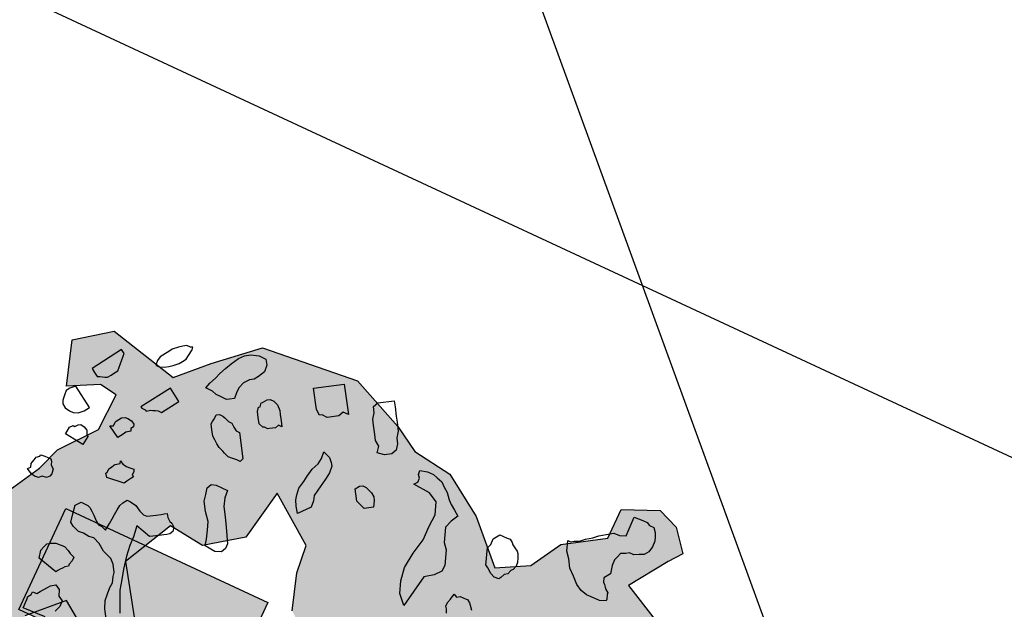
# Model space of a CAD drawing. Units: millimetres. Extents: x 687487061 to 803130931, y 473974405 to 519197613.
# Drawn here: x 687967129 to 687969779, y 474934666 to 474936253 of the extents above; entities that cross this region are included whole.
import ezdxf

# ---------------------------------------------------------------- set-up
doc = ezdxf.new("R2010")
doc.units = ezdxf.units.MM
doc.header["$LTSCALE"] = 100
doc.header["$MEASUREMENT"] = 0
doc.layers.get('DEFPOINTS').update_dxf_attribs({"color": 250, "linetype": 'CONTINUOUS'})
for name, color, linetype in [('A-hatch lndscp 2', 53, 'CONTINUOUS'), ('A-hatch lndscp 2 hatch', 54, 'CONTINUOUS'), ('A-PATT-251', 251, 'CONTINUOUS'), ('A-SECT-MCUT', 2, 'CONTINUOUS'), ('L-MATL-ANNO', 1, 'CONTINUOUS')]:
    doc.layers.add(name, color=color, linetype=linetype)
doc.styles.add('DIM', font='ARIAL.TTF')
doc.dimstyles.new('BSI$7', dxfattribs={"dimtxt": 0.1, "dimasz": 0.1, "dimexe": 0.0625, "dimexo": 0.03125, "dimgap": 0.03125, "dimtad": 1, "dimdec": 1, "dimlfac": 12, "dimzin": 0, "dimdsep": 46, "dimlunit": 4, "dimtxsty": 'DIM', "dimcen": 0.05, "dimdle": 0.0625, "dimclrd": 256, "dimclre": 256, "dimclrt": 140, "dimadec": 0, "dimazin": 0, "dimtfac": 1, "dimtdec": 1, "dimtofl": 0, "dimtmove": 0, "dimatfit": 3, "dimfxl": 0, "dimfrac": 2, "dimtolj": 1, "dimtzin": 0, "dimarcsym": 0})

msp = doc.modelspace()

# ---------------------------------------------------------------- hatches: boundary and pattern name
at = {"layer": 'A-hatch lndscp 2 hatch'}
msp.add_hatch(color=256, dxfattribs=at).paths.add_polyline_path([(687970550.4, 474933277.4), (687970255.3, 474933151), (687970190.9, 474933275), (687970201, 474933351), (687970135, 474933397.5), (687970035, 474933503.8), (687969994.2, 474933589.5), (687969762.1, 474933545.5), (687969751.7, 474933453.7), (687969633.9, 474933432.5), (687969562.2, 474933426.6), (687969434.7, 474933449.2), (687969381, 474933492.4), (687969386, 474933582.2), (687969447.6, 474933645.5), (687969409.2, 474933780.7), (687969309.5, 474933804), (687969275, 474933739.4), (687969196.1, 474933693.4), (687969015.9, 474933758.5), (687968937.4, 474933896.2), (687968905.4, 474934000.7), (687968797.4, 474934021.1), (687968796.3, 474933934.1), (687968676.5, 474933909.3), (687968557.5, 474933925.4), (687968474.2, 474933968.8), (687968440.8, 474934124.6), (687968436.8, 474934255), (687968333.2, 474934353.7), (687968257.4, 474934264.7), (687968237.8, 474934202.7), (687968016.6, 474934197.4), (687967887.4, 474934245.9), (687967813.1, 474934323.9), (687967977, 474934434), (687968036.3, 474934418), (687968034.6, 474934542.9), (687967982.9, 474934585.5), (687967900.7, 474934586.8), (687967862.2, 474934662.1), (687967875.1, 474934764.1), (687967900.1, 474934837.8), (687967821.7, 474934978.1), (687967737.3, 474934860.2), (687967620.8, 474934837.9), (687967534.9, 474934890.6), (687967413.7, 474934794.1), (687967441.2, 474934615.8), (687967361.2, 474934525.6), (687967300.1, 474934613.4), (687967254.8, 474934689.6), (687967142.3, 474934648.5), (687967134.6, 474934558.7), (687967043.1, 474934444.2), (687966943.6, 474934312.1), (687966892.3, 474934183.2), (687966858.5, 474934101.3), (687966734.6, 474934154.6), (687966797, 474934261.4), (687966787.7, 474934342.1), (687966721.7, 474934419.4), (687966706.6, 474934524), (687966741, 474934643.8), (687966861.1, 474934719.6), (687966969, 474934741.7), (687967052.6, 474934830.2), (687966996, 474934882), (687966860.6, 474934974.5), (687966983.6, 474935010.8), (687967093, 474934981.2), (687967182.4, 474935045.8), (687967230.9, 474935095.4), (687967341.3, 474935150.2), (687967388.5, 474935242.9), (687967346.4, 474935270.9), (687967255.2, 474935266.6), (687967270.5, 474935391), (687967383.5, 474935414.9), (687967542.2, 474935290.3), (687967644.5, 474935327.7), (687967782.8, 474935369.6), (687968038.6, 474935280.5), (687968147.2, 474935157.9), (687968192.3, 474935090.3), (687968287.1, 474935029.3), (687968357.6, 474934916), (687968408.1, 474934777.9), (687968504.4, 474934784.1), (687968585.4, 474934839.9), (687968712.4, 474934857.3), (687968748.1, 474934934.1), (687968853.2, 474934932), (687968895.9, 474934886.7), (687968913.5, 474934814.9), (687968874.4, 474934794.8), (687968767.8, 474934729.7), (687968839.4, 474934637.1), (687968956.1, 474934531.9), (687969091.7, 474934549.6), (687969177.5, 474934560.7), (687969258, 474934578.5), (687969306.7, 474934619.5), (687969396, 474934629), (687969480.5, 474934628), (687969547.1, 474934588.5), (687969612.9, 474934485.7), (687969608.4, 474934402.9), (687969801.1, 474934232.7), (687969739.9, 474934146.6), (687969723.1, 474934073.8), (687969892.1, 474934008), (687969890.7, 474934114.8), (687970013.8, 474934087.3), (687970074.1, 474933970.2), (687970092.3, 474933817.5), (687970165.3, 474933855.7), (687970154, 474934005.2), (687970161.6, 474934158.7), (687970383.5, 474934051.5), (687970340.7, 474933922.8), (687970412, 474933783.6), (687970525.5, 474933790.3), (687970582.6, 474933721.6), (687970737.8, 474933848.7)])
at = {"layer": 'A-PATT-251'}
msp.add_hatch(color=256, dxfattribs=at).paths.add_polyline_path([(687970843.3, 474932935.1), (687971115.3, 474932808.5), (687971241.9, 474933080.5), (687970697.9, 474933333.6), (687970445, 474932790), (687967543.7, 474934140.2), (687967796.7, 474934683.8), (687967252.7, 474934936.9), (687967126.3, 474934665.3), (687967398.3, 474934538.7), (687967103, 474933904.1), (687968032.3, 474933471.6), (687968116.7, 474933653), (687969703.3, 474932914.6), (687969618.9, 474932733.3), (687970548.2, 474932300.8)])

# ---------------------------------------------------------------- linework, layer by layer
at = {"layer": 'A-hatch lndscp 2'}
for p, q in [((687967402.9, 474935365), (687967323.8, 474935314.5)), ((687967409.8, 474935354.2), (687967402.9, 474935365)), ((687967530.4, 474935360.3), (687967521.1, 474935354.4)), ((687967539.7, 474935366.2), (687967530.4, 474935360.3)), ((687967556, 474935371.6), (687967539.7, 474935366.2)), ((687967567.6, 474935373.9), (687967556, 474935371.6)), ((687967579.2, 474935376.2), (687967567.6, 474935373.9)), ((687967588.4, 474935372), (687967579.2, 474935376.2)), ((687967583.6, 474935348.7), (687967593, 474935364.8)), ((687967595.4, 474935371.4), (687967588.4, 474935372)), ((687967593, 474935364.8), (687967595.4, 474935371.4)), ((687967400.4, 474935327.9), (687967402.8, 474935334.5)), ((687967402.8, 474935334.5), (687967407.5, 474935347.6)), ((687967407.5, 474935347.6), (687967409.8, 474935354.2)), ((687967500.1, 474935335.9), (687967495.4, 474935322.8)), ((687967507.1, 474935345.4), (687967500.1, 474935335.9)), ((687967521.1, 474935354.4), (687967507.1, 474935345.4)), ((687967558, 474935327.3), (687967567.3, 474935333.2)), ((687967567.3, 474935333.2), (687967576.6, 474935339.2)), ((687967576.6, 474935339.2), (687967583.6, 474935348.7)), ((687967698.5, 474935327.1), (687967718.2, 474935340.8)), ((687967718.2, 474935340.8), (687967734.4, 474935348.6)), ((687967734.4, 474935348.6), (687967751.3, 474935350.8)), ((687967751.3, 474935350.8), (687967773.2, 474935348.1)), ((687967773.2, 474935348.1), (687967791.6, 474935339.5)), ((687967791.6, 474935339.5), (687967793.8, 474935323)), ((687967323.8, 474935314.5), (687967330.7, 474935303.7)), ((687967384, 474935302.3), (687967393.3, 474935308.2)), ((687967393.3, 474935308.2), (687967395.7, 474935314.8)), ((687967395.7, 474935314.8), (687967400.4, 474935327.9)), ((687967495.4, 474935322.8), (687967504.7, 474935318.5)), ((687967504.7, 474935318.5), (687967518.6, 474935317.3)), ((687967518.6, 474935317.3), (687967530.2, 474935319.6)), ((687967530.2, 474935319.6), (687967541.8, 474935322)), ((687967541.8, 474935322), (687967558, 474935327.3)), ((687967667.6, 474935300.7), (687967683.1, 474935313.9)), ((687967683.1, 474935313.9), (687967698.5, 474935327.1)), ((687967793.8, 474935323), (687967787.5, 474935305.5)), ((687967330.7, 474935303.7), (687967337.6, 474935292.9)), ((687967337.6, 474935292.9), (687967344.6, 474935292.3)), ((687967344.6, 474935292.3), (687967351.5, 474935291.7)), ((687967351.5, 474935291.7), (687967358.5, 474935291)), ((687967358.5, 474935291), (687967365.4, 474935290.4)), ((687967365.4, 474935290.4), (687967374.7, 474935296.4)), ((687967374.7, 474935296.4), (687967384, 474935302.3)), ((687967640.9, 474935274.8), (687967656.4, 474935288)), ((687967656.4, 474935288), (687967667.6, 474935300.7)), ((687967747.4, 474935283.4), (687967731.2, 474935275.7)), ((687967760.1, 474935285.1), (687967747.4, 474935283.4)), ((687967772, 474935292.3), (687967760.1, 474935285.1)), ((687967779.8, 474935298.9), (687967772, 474935292.3)), ((687967787.5, 474935305.5), (687967779.8, 474935298.9)), ((687967254.3, 474935255.2), (687967249.6, 474935242.1)), ((687967263.6, 474935261.2), (687967254.3, 474935255.2)), ((687967279.9, 474935266.5), (687967263.6, 474935261.2)), ((687967316.6, 474935208.9), (687967279.9, 474935266.5)), ((687967534.4, 474935261.6), (687967455.3, 474935211.1)), ((687967557.4, 474935225.6), (687967534.4, 474935261.6)), ((687967629.7, 474935262.2), (687967640.9, 474935274.8)), ((687967638.9, 474935257.9), (687967629.7, 474935262.2)), ((687967648.1, 474935253.5), (687967638.9, 474935257.9)), ((687967658, 474935243.7), (687967648.1, 474935253.5)), ((687967720, 474935263.1), (687967713, 474935251)), ((687967731.2, 474935275.7), (687967720, 474935263.1)), ((687967920.1, 474935261.2, 1081.6), (687968002.6, 474935272.2, 1081.6)), ((687967927.8, 474935203.8, 1081.6), (687967920.1, 474935261.2, 1081.6)), ((687968002.6, 474935272.2, 1081.6), (687968013.6, 474935190.1, 1081.6)), ((687967244.9, 474935229), (687967244.8, 474935218.8)), ((687967249.6, 474935242.1), (687967244.9, 474935229)), ((687967667.2, 474935239.3), (687967658, 474935243.7)), ((687967676.4, 474935235), (687967667.2, 474935239.3)), ((687967685.5, 474935230.6), (687967676.4, 474935235)), ((687967694, 474935231.8), (687967685.5, 474935230.6)), ((687967706.7, 474935233.5), (687967694, 474935231.8)), ((687967713, 474935251), (687967706.7, 474935233.5)), ((687967782.9, 474935222.6), (687967794.9, 474935229.8)), ((687967794.9, 474935229.8), (687967803.4, 474935230.9)), ((687967803.4, 474935230.9), (687967812.6, 474935226.5)), ((687967812.6, 474935226.5), (687967822.5, 474935216.7)), ((687968092.8, 474935221.3, 1081.6), (687968137.2, 474935227.2, 1081.6)), ((687968137.2, 474935227.2, 1081.6), (687968139.4, 474935210.8, 1081.6)), ((687967244.8, 474935218.8), (687967251.7, 474935208)), ((687967251.7, 474935208), (687967263.3, 474935200.2)), ((687967263.3, 474935200.2), (687967272.5, 474935196)), ((687967286.4, 474935194.7), (687967302.7, 474935200)), ((687967302.7, 474935200), (687967316.6, 474935208.9)), ((687967455.3, 474935211.1), (687967457.6, 474935207.5)), ((687967457.6, 474935207.5), (687967466.9, 474935203.3)), ((687967466.9, 474935203.3), (687967469.2, 474935199.7)), ((687967469.2, 474935199.7), (687967480.8, 474935202)), ((687967480.8, 474935202), (687967487.7, 474935201.4)), ((687967487.7, 474935201.4), (687967494.7, 474935200.8)), ((687967494.7, 474935200.8), (687967501.6, 474935200.2)), ((687967501.6, 474935200.2), (687967510.9, 474935195.9)), ((687967510.9, 474935195.9), (687967557.4, 474935225.6)), ((687967768.9, 474935198.4), (687967771.7, 474935210)), ((687967771.7, 474935210), (687967775.9, 474935210.5)), ((687967775.9, 474935210.5), (687967778.7, 474935222)), ((687967778.7, 474935222), (687967782.9, 474935222.6)), ((687967822.5, 474935216.7), (687967828.9, 474935200.9)), ((687967828.9, 474935200.9), (687967830.3, 474935189.9)), ((687967936.3, 474935188.2, 1081.6), (687967927.8, 474935203.8, 1081.6)), ((687968081.2, 474935211.4, 1081.6), (687968092.8, 474935221.3, 1081.6)), ((687968083.4, 474935194.9, 1081.6), (687968081.2, 474935211.4, 1081.6)), ((687968139.4, 474935210.8, 1081.6), (687968142.7, 474935186.1, 1081.6)), ((687967272.5, 474935196), (687967286.4, 474935194.7)), ((687967389, 474935172), (687967396, 474935176.8)), ((687967396, 474935176.8), (687967403, 474935181.7)), ((687967403, 474935181.7), (687967413.2, 474935182)), ((687967413.2, 474935182), (687967419.8, 474935179.8)), ((687967419.8, 474935179.8), (687967429.6, 474935173.2)), ((687967429.6, 474935173.2), (687967435.9, 474935164.1)), ((687967647.7, 474935171.2), (687967651.2, 474935177.2)), ((687967651.2, 474935177.2), (687967654.7, 474935183.2)), ((687967654.7, 474935183.2), (687967658.2, 474935189.3)), ((687967658.2, 474935189.3), (687967666.7, 474935190.4)), ((687967666.7, 474935190.4), (687967675.9, 474935186.1)), ((687967675.9, 474935186.1), (687967680.8, 474935181.2)), ((687967680.8, 474935181.2), (687967690.7, 474935171.3)), ((687967771.1, 474935182), (687967768.9, 474935198.4)), ((687967773.3, 474935165.6), (687967771.1, 474935182)), ((687967830.3, 474935189.9), (687967832.5, 474935173.5)), ((687967832.5, 474935173.5), (687967834.7, 474935157.1)), ((687967942.7, 474935189, 1081.6), (687967936.3, 474935188.2, 1081.6)), ((687967956.4, 474935182.5, 1081.6), (687967942.7, 474935189, 1081.6)), ((687967969.1, 474935184.2, 1081.6), (687967956.4, 474935182.5, 1081.6)), ((687967981.8, 474935185.9, 1081.6), (687967969.1, 474935184.2, 1081.6)), ((687967988.2, 474935186.7, 1081.6), (687967981.8, 474935185.9, 1081.6)), ((687967999.8, 474935196.6, 1081.6), (687967988.2, 474935186.7, 1081.6)), ((687968013.6, 474935190.1, 1081.6), (687967999.8, 474935196.6, 1081.6)), ((687968079.2, 474935177.7, 1081.6), (687968083.4, 474935194.9, 1081.6)), ((687968081.4, 474935161.3, 1081.6), (687968079.2, 474935177.7, 1081.6)), ((687968142.7, 474935186.1, 1081.6), (687968144.8, 474935169.7, 1081.6)), ((687967256.5, 474935145.5), (687967263.2, 474935156.4)), ((687967263.2, 474935156.4), (687967272.4, 474935160.8)), ((687967272.4, 474935160.8), (687967277.1, 474935157.9)), ((687967277.1, 474935157.9), (687967286.3, 474935162.2)), ((687967286.3, 474935162.2), (687967293.2, 474935163)), ((687967293.2, 474935163), (687967302.6, 474935157.2)), ((687967302.6, 474935157.2), (687967309.8, 474935147.7)), ((687967309.8, 474935147.7), (687967310, 474935137.6)), ((687967371.4, 474935159.8), (687967381.6, 474935160.1)), ((687967393.4, 474935128), (687967371.4, 474935159.8)), ((687967381.6, 474935160.1), (687967385.5, 474935169.5)), ((687967385.5, 474935169.5), (687967389, 474935172)), ((687967428.5, 474935152.3), (687967428.1, 474935145.3)), ((687967435.5, 474935157.1), (687967428.5, 474935152.3)), ((687967435.9, 474935164.1), (687967435.5, 474935157.1)), ((687967644.2, 474935165.1), (687967647.7, 474935171.2)), ((687967646.4, 474935148.7), (687967644.2, 474935165.1)), ((687967648.6, 474935132.3), (687967646.4, 474935148.7)), ((687967690.7, 474935171.3), (687967699.9, 474935167)), ((687967699.9, 474935167), (687967705.6, 474935156.6)), ((687967705.6, 474935156.6), (687967711.3, 474935146.2)), ((687967783.2, 474935155.8), (687967773.3, 474935165.6)), ((687967787.5, 474935156.4), (687967783.2, 474935155.8)), ((687967796.6, 474935152), (687967787.5, 474935156.4)), ((687967800.9, 474935152.6), (687967796.6, 474935152)), ((687967809.3, 474935153.7), (687967800.9, 474935152.6)), ((687967817.8, 474935154.8), (687967809.3, 474935153.7)), ((687967825.5, 474935161.4), (687967817.8, 474935154.8)), ((687967834.7, 474935157.1), (687967825.5, 474935161.4)), ((687968084.7, 474935136.6, 1081.6), (687968081.4, 474935161.3, 1081.6)), ((687968144.8, 474935169.7, 1081.6), (687968148.1, 474935145.1, 1081.6)), ((687967252, 474935138.3), (687967256.5, 474935145.5)), ((687967299, 474935109.3), (687967252, 474935138.3)), ((687967312.5, 474935131), (687967299, 474935109.3)), ((687967310, 474935137.6), (687967312.5, 474935131)), ((687967400.4, 474935132.9), (687967393.4, 474935128)), ((687967407.4, 474935137.7), (687967400.4, 474935132.9)), ((687967414.4, 474935142.6), (687967407.4, 474935137.7)), ((687967428.1, 474935145.3), (687967414.4, 474935142.6)), ((687967654.3, 474935121.9), (687967648.6, 474935132.3)), ((687967660, 474935111.5), (687967654.3, 474935121.9)), ((687967711.3, 474935146.2), (687967720.5, 474935141.9)), ((687967720.5, 474935141.9), (687967730, 474935070.7)), ((687968086.8, 474935120.2, 1081.6), (687968084.7, 474935136.6, 1081.6)), ((687968095.4, 474935104.6, 1081.6), (687968086.8, 474935120.2, 1081.6)), ((687968148.1, 474935145.1, 1081.6), (687968144, 474935127.8, 1081.6)), ((687968144, 474935127.8, 1081.6), (687968146.1, 474935111.4, 1081.6)), ((687967665.6, 474935101.2), (687967660, 474935111.5)), ((687967675.6, 474935091.3), (687967665.6, 474935101.2)), ((687968091.2, 474935087.4, 1081.6), (687968095.4, 474935104.6, 1081.6)), ((687968142, 474935094.1, 1081.6), (687968130.4, 474935084.2, 1081.6)), ((687968146.1, 474935111.4, 1081.6), (687968142, 474935094.1, 1081.6)), ((687967162.8, 474935061.8), (687967168.1, 474935068.4)), ((687967168.1, 474935068.4), (687967173.4, 474935075.1)), ((687967173.4, 474935075.1), (687967183, 474935078.4)), ((687967183, 474935078.4), (687967185.7, 474935081.7)), ((687967185.7, 474935081.7), (687967197, 474935078.2)), ((687967197, 474935078.2), (687967212.6, 474935071.2)), ((687967212.6, 474935071.2), (687967214.3, 474935064.4)), ((687967680.5, 474935086.4), (687967675.6, 474935091.3)), ((687967690.4, 474935076.6), (687967680.5, 474935086.4)), ((687967699.6, 474935072.3), (687967690.4, 474935076.6)), ((687967713, 474935068.5), (687967699.6, 474935072.3)), ((687967722.2, 474935064.1), (687967713, 474935068.5)), ((687967730, 474935070.7), (687967722.2, 474935064.1)), ((687967932.4, 474935057.8), (687967941.5, 474935072.2)), ((687967941.5, 474935072.2), (687967947.8, 474935089.7)), ((687967947.8, 474935089.7), (687967962.4, 474935074.2)), ((687967962.4, 474935074.2), (687967967.1, 474935061.1)), ((687968111.3, 474935081.7, 1081.6), (687968091.2, 474935087.4, 1081.6)), ((687968130.4, 474935084.2, 1081.6), (687968111.3, 474935081.7, 1081.6)), ((687967149.5, 474935045.1), (687967159.1, 474935048.3)), ((687967159.8, 474935031.4), (687967149.5, 474935045.1)), ((687967159.1, 474935048.3), (687967160.1, 474935058.4)), ((687967160.1, 474935058.4), (687967162.8, 474935061.8)), ((687967214.3, 474935064.4), (687967213.3, 474935054.3)), ((687967213.3, 474935054.3), (687967219.2, 474935044.1)), ((687967219.2, 474935044.1), (687967215.6, 474935030.6)), ((687967364.6, 474935034.4), (687967368.5, 474935043.8)), ((687967368.5, 474935043.8), (687967375.6, 474935048.6)), ((687967375.6, 474935048.6), (687967382.6, 474935053.5)), ((687967382.6, 474935053.5), (687967386.1, 474935055.9)), ((687967386.1, 474935055.9), (687967399.8, 474935058.6)), ((687967399.8, 474935058.6), (687967400.1, 474935065.6)), ((687967400.1, 474935065.6), (687967406.4, 474935056.5)), ((687967406.4, 474935056.5), (687967416.2, 474935049.9)), ((687967416.2, 474935049.9), (687967422.9, 474935047.7)), ((687967422.9, 474935047.7), (687967436.2, 474935043.5)), ((687967436.2, 474935043.5), (687967435.8, 474935036.5)), ((687967903.1, 474935024.4), (687967916.3, 474935042.7)), ((687967916.3, 474935042.7), (687967932.4, 474935057.8)), ((687967968.9, 474935051.1), (687967962.7, 474935033.5)), ((687967967.1, 474935061.1), (687967968.9, 474935051.1)), ((687967168.4, 474935024.5), (687967159.8, 474935031.4)), ((687967179.7, 474935021), (687967168.4, 474935024.5)), ((687967189.4, 474935024.2), (687967179.7, 474935021)), ((687967200.7, 474935020.7), (687967189.4, 474935024.2)), ((687967210.3, 474935024), (687967200.7, 474935020.7)), ((687967215.6, 474935030.6), (687967210.3, 474935024)), ((687967361.1, 474935032), (687967364.6, 474935034.4)), ((687967363.9, 474935020.5), (687967361.1, 474935032)), ((687967410.4, 474935005.6), (687967363.9, 474935020.5)), ((687967428, 474935017.8), (687967417.5, 474935010.5)), ((687967435, 474935022.6), (687967428, 474935017.8)), ((687967435.8, 474935036.5), (687967431.9, 474935027.1)), ((687967431.9, 474935027.1), (687967435, 474935022.6)), ((687967893.9, 474935010), (687967903.1, 474935024.4)), ((687967953.5, 474935019.1), (687967944.3, 474935004.6)), ((687967962.7, 474935033.5), (687967953.5, 474935019.1)), ((687968200.4, 474935007.7), (687968204.7, 474935018.8)), ((687968202.1, 474935028.6), (687968206.4, 474935039.6)), ((687968204.7, 474935018.8), (687968202.1, 474935028.6)), ((687968206.4, 474935039.6), (687968226.5, 474935036.3)), ((687968226.5, 474935036.3), (687968242.8, 474935028.9)), ((687968242.8, 474935028.9), (687968252.3, 474935020.2)), ((687968252.3, 474935020.2), (687968264.9, 474935008.7)), ((687967417.5, 474935010.5), (687967410.4, 474935005.6)), ((687967629.6, 474934974.7), (687967633.4, 474934993)), ((687967633.4, 474934993), (687967644.3, 474935001.7)), ((687967644.3, 474935001.7), (687967658.1, 474934999.8)), ((687967658.1, 474934999.8), (687967688.7, 474934985.4)), ((687967874.5, 474934974.2), (687967880.7, 474934991.8)), ((687967880.7, 474934991.8), (687967893.9, 474935010)), ((687967944.3, 474935004.6), (687967931.1, 474934986.4)), ((687968031.7, 474934990), (687968043.7, 474934997.2)), ((687968036.1, 474934957.2), (687968031.7, 474934990)), ((687968043.7, 474934997.2), (687968052.2, 474934998.3)), ((687968052.2, 474934998.3), (687968061.3, 474934993.9)), ((687968061.3, 474934993.9), (687968066.3, 474934989)), ((687968066.3, 474934989), (687968076.2, 474934979.2)), ((687968189.8, 474935002.5), (687968200.4, 474935007.7)), ((687968232, 474934979), (687968189.8, 474935002.5)), ((687968264.9, 474935008.7), (687968270.6, 474934996)), ((687968270.6, 474934996), (687968279.5, 474934980.4)), ((687967625.8, 474934956.5), (687967629.6, 474934974.7)), ((687967680.8, 474934966), (687967678.5, 474934942.4)), ((687967688.7, 474934985.4), (687967680.8, 474934966)), ((687967872.2, 474934960.4), (687967874.5, 474934974.2)), ((687967922, 474934972), (687967919.8, 474934958.2)), ((687967931.1, 474934986.4), (687967922, 474934972)), ((687968076.2, 474934979.2), (687968081.9, 474934968.8)), ((687968081.9, 474934968.8), (687968083.4, 474934957.9)), ((687968250.3, 474934954.8), (687968232, 474934979)), ((687968279.5, 474934980.4), (687968284.7, 474934960.8)), ((687967272.2, 474934923.1), (687967277.8, 474934946.1)), ((687967277.8, 474934946.1), (687967294, 474934953.9)), ((687967294, 474934953.9), (687967303.2, 474934949.5)), ((687967303.2, 474934949.5), (687967312.3, 474934945.2)), ((687967312.3, 474934945.2), (687967317.3, 474934940.3)), ((687967317.3, 474934940.3), (687967323, 474934929.9)), ((687967391.4, 474934933.4), (687967398.4, 474934945.5)), ((687967398.4, 474934945.5), (687967406.1, 474934952.1)), ((687967406.1, 474934952.1), (687967418.1, 474934959.2)), ((687967418.1, 474934959.2), (687967427.3, 474934954.9)), ((687967427.3, 474934954.9), (687967441.4, 474934945.6)), ((687967441.4, 474934945.6), (687967452.1, 474934930.3)), ((687967629.1, 474934928.8), (687967625.8, 474934956.5)), ((687967678.5, 474934942.4), (687967681.7, 474934914.7)), ((687967872.9, 474934943.6), (687967872.2, 474934960.4)), ((687967876.6, 474934923.5), (687967872.9, 474934943.6)), ((687967913.5, 474934940.6), (687967876.6, 474934923.5)), ((687967919.8, 474934958.2), (687967913.5, 474934940.6)), ((687968041.1, 474934952.2), (687968036.1, 474934957.2)), ((687968046, 474934947.3), (687968041.1, 474934952.2)), ((687968051, 474934942.4), (687968046, 474934947.3)), ((687968055.9, 474934937.5), (687968051, 474934942.4)), ((687968068.6, 474934939.2), (687968055.9, 474934937.5)), ((687968081.3, 474934940.9), (687968068.6, 474934939.2)), ((687968083.4, 474934957.9), (687968081.3, 474934940.9)), ((687968247.5, 474934920), (687968250.3, 474934954.8)), ((687968284.7, 474934960.8), (687968290.4, 474934948.1)), ((687968290.4, 474934948.1), (687968299.3, 474934932.5)), ((687967266.7, 474934900.1), (687967272.2, 474934923.1)), ((687967323, 474934929.9), (687967328.7, 474934919.5)), ((687967328.7, 474934919.5), (687967335.1, 474934903.6)), ((687967370.4, 474934897.2), (687967377.4, 474934909.3)), ((687967377.4, 474934909.3), (687967384.4, 474934921.3)), ((687967384.4, 474934921.3), (687967391.4, 474934933.4)), ((687967452.1, 474934930.3), (687967462, 474934920.5)), ((687967462, 474934920.5), (687967471.2, 474934916.2)), ((687967471.2, 474934916.2), (687967479.7, 474934917.3)), ((687967479.7, 474934917.3), (687967488.1, 474934918.4)), ((687967488.1, 474934918.4), (687967496.6, 474934919.6)), ((687967496.6, 474934919.6), (687967509.3, 474934921.2)), ((687967509.3, 474934921.2), (687967517.7, 474934922.4)), ((687967517.7, 474934922.4), (687967526.2, 474934923.5)), ((687967526.2, 474934923.5), (687967527.6, 474934912.6)), ((687967527.6, 474934912.6), (687967533.3, 474934902.2)), ((687967636.5, 474934902.2), (687967629.1, 474934928.8)), ((687967681.7, 474934914.7), (687967685, 474934887)), ((687968231.4, 474934889.8), (687968247.5, 474934920)), ((687968308.2, 474934916.9), (687968290.1, 474934903.5)), ((687968299.3, 474934932.5), (687968308.2, 474934916.9)), ((687968761.5, 474934863.3), (687968782.7, 474934914.3)), ((687968782.7, 474934914.3), (687968794.5, 474934909.4)), ((687968794.5, 474934909.4), (687968806.3, 474934904.5)), ((687967272.4, 474934889.7), (687967266.7, 474934900.1)), ((687967277.3, 474934884.8), (687967272.4, 474934889.7)), ((687967287.2, 474934875), (687967277.3, 474934884.8)), ((687967335.1, 474934903.6), (687967340.8, 474934893.3)), ((687967340.8, 474934893.3), (687967350, 474934888.9)), ((687967350, 474934888.9), (687967359.9, 474934879.1)), ((687967359.9, 474934879.1), (687967370.4, 474934897.2)), ((687967444.5, 474934890.3), (687967435.4, 474934861.3)), ((687967478.5, 474934861.4), (687967444.5, 474934890.3)), ((687967533.3, 474934902.2), (687967538.3, 474934897.3)), ((687967538.3, 474934897.3), (687967544, 474934886.9)), ((687967544, 474934886.9), (687967541.2, 474934875.4)), ((687967634.1, 474934878.6), (687967636.5, 474934902.2)), ((687967685, 474934887), (687967686.8, 474934864.5)), ((687968214.8, 474934852.6), (687968231.4, 474934889.8)), ((687968275.3, 474934887.1), (687968273.5, 474934866.3)), ((687968290.1, 474934903.5), (687968275.3, 474934887.1)), ((687968806.3, 474934904.5), (687968818.1, 474934899.6)), ((687968818.1, 474934899.6), (687968823.9, 474934891.2)), ((687968823.9, 474934891.2), (687968835.7, 474934886.3)), ((687968835.7, 474934886.3), (687968839.4, 474934872.8)), ((687967300.7, 474934871.2), (687967287.2, 474934875)), ((687967314.8, 474934861.9), (687967300.7, 474934871.2)), ((687967328.2, 474934858.2), (687967314.8, 474934861.9)), ((687967343.1, 474934843.4), (687967328.2, 474934858.2)), ((687967435.4, 474934861.3), (687967425.7, 474934837.7)), ((687967486.9, 474934862.6), (687967478.5, 474934861.4)), ((687967495.4, 474934863.7), (687967486.9, 474934862.6)), ((687967503.9, 474934864.8), (687967495.4, 474934863.7)), ((687967516.6, 474934866.5), (687967503.9, 474934864.8)), ((687967525, 474934867.6), (687967516.6, 474934866.5)), ((687967533.5, 474934868.8), (687967525, 474934867.6)), ((687967541.2, 474934875.4), (687967533.5, 474934868.8)), ((687967631.8, 474934855), (687967634.1, 474934878.6)), ((687967686.8, 474934864.5), (687967688.5, 474934842.1)), ((687968273.5, 474934866.3), (687968271.8, 474934845.4)), ((687968396.7, 474934840.1), (687968403, 474934855.4)), ((687968403, 474934855.4), (687968421.2, 474934865.9)), ((687968421.2, 474934865.9), (687968429, 474934862.6)), ((687968429, 474934862.6), (687968440.9, 474934857.7)), ((687968440.9, 474934857.7), (687968448.8, 474934854.4)), ((687968651.8, 474934854.9), (687968671.8, 474934858.6)), ((687968671.8, 474934858.6), (687968687.9, 474934863.9)), ((687968687.9, 474934863.9), (687968707.9, 474934867.6)), ((687968707.9, 474934867.6), (687968727.9, 474934871.2)), ((687968727.9, 474934871.2), (687968743.6, 474934864.7)), ((687968743.6, 474934864.7), (687968761.5, 474934863.3)), ((687968839.1, 474934861), (687968838.8, 474934849.2)), ((687968839.4, 474934872.8), (687968839.1, 474934861)), ((687967185.6, 474934825.2), (687967193.8, 474934833.7)), ((687967193.8, 474934833.7), (687967202, 474934842.3)), ((687967202, 474934842.3), (687967212, 474934844.1)), ((687967212, 474934844.1), (687967225.9, 474934844.3)), ((687967225.9, 474934844.3), (687967237.7, 474934839.4)), ((687967237.7, 474934839.4), (687967249.6, 474934834.5)), ((687967249.6, 474934834.5), (687967259.3, 474934824.5)), ((687967354.5, 474934822.7), (687967343.1, 474934843.4)), ((687967425.7, 474934837.7), (687967416.6, 474934808.7)), ((687967628, 474934836.8), (687967631.8, 474934855)), ((687967654.5, 474934821.2), (687967628, 474934836.8)), ((687967683.3, 474934829.2), (687967672.4, 474934820.4)), ((687967688.5, 474934842.1), (687967683.3, 474934829.2)), ((687968188.2, 474934817.1), (687968214.8, 474934852.6)), ((687968271.8, 474934845.4), (687968277, 474934825.7)), ((687968386.1, 474934814.6), (687968388.5, 474934831.6)), ((687968388.5, 474934831.6), (687968396.7, 474934840.1)), ((687968448.8, 474934854.4), (687968454.5, 474934846.1)), ((687968454.5, 474934846.1), (687968456.4, 474934839.3)), ((687968456.4, 474934839.3), (687968462.1, 474934831)), ((687968462.1, 474934831), (687968467.9, 474934822.6)), ((687968601.3, 474934822.1), (687968604, 474934850.8)), ((687968604, 474934850.8), (687968611.8, 474934847.6)), ((687968611.8, 474934847.6), (687968621.8, 474934849.4)), ((687968621.8, 474934849.4), (687968635.8, 474934849.6)), ((687968635.8, 474934849.6), (687968651.8, 474934854.9)), ((687968832.5, 474934833.9), (687968822.2, 474934820.2)), ((687968838.8, 474934849.2), (687968832.5, 474934833.9)), ((687967181.1, 474934803.1), (687967185.6, 474934825.2)), ((687967226, 474934766.6), (687967181.1, 474934803.1)), ((687967259.3, 474934824.5), (687967265, 474934816.1)), ((687967265, 474934816.1), (687967274.7, 474934806.1)), ((687967274.7, 474934806.1), (687967270.5, 474934795.9)), ((687967374.3, 474934803), (687967354.5, 474934822.7)), ((687967380.7, 474934787.2), (687967374.3, 474934803)), ((687967416.6, 474934808.7), (687967408.3, 474934774.1)), ((687967672.4, 474934820.4), (687967654.5, 474934821.2)), ((687968164.7, 474934778.7), (687968188.2, 474934817.1)), ((687968277, 474934825.7), (687968273.6, 474934784)), ((687968383.4, 474934785.9), (687968385.8, 474934802.8)), ((687968385.8, 474934802.8), (687968386.1, 474934814.6)), ((687968467.9, 474934822.6), (687968469.7, 474934815.9)), ((687968469.5, 474934804), (687968469.2, 474934792.2)), ((687968469.7, 474934815.9), (687968469.5, 474934804)), ((687968606.8, 474934801.9), (687968601.3, 474934822.1)), ((687968738.3, 474934807.2), (687968730.1, 474934798.6)), ((687968746.5, 474934815.7), (687968738.3, 474934807.2)), ((687968760.4, 474934815.9), (687968746.5, 474934815.7)), ((687968770.4, 474934817.8), (687968760.4, 474934815.9)), ((687968782.2, 474934812.9), (687968770.4, 474934817.8)), ((687968796.2, 474934813.1), (687968782.2, 474934812.9)), ((687968810.1, 474934813.3), (687968796.2, 474934813.1)), ((687968822.2, 474934820.2), (687968810.1, 474934813.3)), ((687967244.2, 474934776.9), (687967238.1, 474934773.5)), ((687967250.2, 474934780.4), (687967244.2, 474934776.9)), ((687967260.2, 474934782.2), (687967250.2, 474934780.4)), ((687967262.3, 474934787.3), (687967260.2, 474934782.2)), ((687967270.5, 474934795.9), (687967262.3, 474934787.3)), ((687967383.6, 474934765.3), (687967380.7, 474934787.2)), ((687968155, 474934742.7), (687968164.7, 474934778.7)), ((687968273.6, 474934784), (687968265.6, 474934768.9)), ((687968389.2, 474934777.5), (687968383.4, 474934785.9)), ((687968396.8, 474934762.4), (687968389.2, 474934777.5)), ((687968464.9, 474934782), (687968456.8, 474934773.4)), ((687968469.2, 474934792.2), (687968464.9, 474934782)), ((687968610.1, 474934776.6), (687968606.8, 474934801.9)), ((687968619.6, 474934754.7), (687968610.1, 474934776.6)), ((687968723.8, 474934783.3), (687968719.3, 474934761.2)), ((687968730.1, 474934798.6), (687968723.8, 474934783.3)), ((687967232, 474934770), (687967226, 474934766.6)), ((687967238.1, 474934773.5), (687967232, 474934770)), ((687967378.8, 474934736.8), (687967380.9, 474934753.8)), ((687967380.9, 474934753.8), (687967383.6, 474934765.3)), ((687967408.3, 474934774.1), (687967403.5, 474934745.6)), ((687968216.9, 474934753.5), (687968163.1, 474934675.6)), ((687968244.4, 474934758.3), (687968216.9, 474934753.5)), ((687968265.6, 474934768.9), (687968244.4, 474934758.3)), ((687968406.5, 474934752.4), (687968396.8, 474934762.4)), ((687968418.3, 474934747.5), (687968406.5, 474934752.4)), ((687968424.4, 474934751), (687968418.3, 474934747.5)), ((687968432.6, 474934759.5), (687968424.4, 474934751)), ((687968442.6, 474934761.4), (687968432.6, 474934759.5)), ((687968450.7, 474934769.9), (687968442.6, 474934761.4)), ((687968456.8, 474934773.4), (687968450.7, 474934769.9)), ((687968629, 474934732.9), (687968619.6, 474934754.7)), ((687968701.1, 474934750.8), (687968700.8, 474934739)), ((687968719.3, 474934761.2), (687968701.1, 474934750.8)), ((687967184.2, 474934713.4, 1081.6), (687967202.4, 474934723.7, 1081.6)), ((687967202.4, 474934723.7, 1081.6), (687967211.5, 474934728.9, 1081.6)), ((687967211.5, 474934728.9, 1081.6), (687967226.5, 474934731.7, 1081.6)), ((687967226.5, 474934731.7, 1081.6), (687967235.2, 474934719.1, 1081.6)), ((687967365.5, 474934707.2), (687967371.8, 474934724.7)), ((687967371.8, 474934724.7), (687967378.8, 474934736.8)), ((687967403.5, 474934745.6), (687967398.7, 474934717.1)), ((687968152.2, 474934707.9), (687968155, 474934742.7)), ((687968640.6, 474934716.2), (687968629, 474934732.9)), ((687968700.8, 474934739), (687968702.7, 474934732.3)), ((687968702.7, 474934732.3), (687968704.5, 474934725.5)), ((687968704.5, 474934725.5), (687968706.3, 474934718.8)), ((687967147.9, 474934692.6, 1081.6), (687967151.1, 474934700.2, 1081.6)), ((687967151.1, 474934700.2, 1081.6), (687967160.2, 474934705.4, 1081.6)), ((687967160.2, 474934705.4, 1081.6), (687967163.3, 474934713.1, 1081.6)), ((687967163.3, 474934713.1, 1081.6), (687967175.2, 474934708.2, 1081.6)), ((687967175.2, 474934708.2, 1081.6), (687967184.2, 474934713.4, 1081.6)), ((687967235.2, 474934719.1, 1081.6), (687967234.7, 474934701.4, 1081.6)), ((687967234.7, 474934701.4, 1081.6), (687967243.4, 474934688.8, 1081.6)), ((687967359.3, 474934689.6), (687967365.5, 474934707.2)), ((687967398.7, 474934717.1), (687967398.1, 474934689.2)), ((687968163.1, 474934675.6), (687968152.2, 474934707.9)), ((687968288.5, 474934692.9), (687968298.7, 474934706.5)), ((687968298.7, 474934706.5), (687968304.5, 474934698.2)), ((687968304.5, 474934698.2), (687968314.5, 474934700)), ((687968314.5, 474934700), (687968322.4, 474934696.7)), ((687968322.4, 474934696.7), (687968330.3, 474934693.5)), ((687968654.2, 474934704.5), (687968640.6, 474934716.2)), ((687968673.9, 474934696.4), (687968654.2, 474934704.5)), ((687968689.7, 474934689.8), (687968673.9, 474934696.4)), ((687968706.3, 474934718.8), (687968712.1, 474934710.4)), ((687968710, 474934705.3), (687968709.7, 474934693.5)), ((687968712.1, 474934710.4), (687968710, 474934705.3)), ((687967138.4, 474934669.6, 1081.6), (687967147.9, 474934692.6, 1081.6)), ((687967197.5, 474934645.1, 1081.6), (687967138.4, 474934669.6, 1081.6)), ((687967237, 474934673.5, 1081.6), (687967224.7, 474934660.7, 1081.6)), ((687967243.4, 474934688.8, 1081.6), (687967237, 474934673.5, 1081.6)), ((687967358, 474934667.2), (687967359.3, 474934689.6)), ((687967398.1, 474934689.2), (687967398.2, 474934655.8)), ((687968276.1, 474934674.1), (687968280.3, 474934684.3)), ((687968277.9, 474934667.4), (687968276.1, 474934674.1)), ((687968280.3, 474934684.3), (687968288.5, 474934692.9)), ((687968330.3, 474934693.5), (687968334.2, 474934691.8)), ((687968334.2, 474934691.8), (687968340, 474934683.5)), ((687968340, 474934683.5), (687968341.8, 474934676.7)), ((687968341.8, 474934676.7), (687968345.5, 474934663.3)), ((687968707.6, 474934688.4), (687968689.7, 474934689.8)), ((687968709.7, 474934693.5), (687968707.6, 474934688.4)), ((687967361.6, 474934639.8), (687967358, 474934667.2)), ((687968277.6, 474934655.5), (687968277.9, 474934667.4))]:
    msp.add_line(p, q, dxfattribs=at)
at = {"layer": 'A-hatch lndscp 2 hatch'}
for points in [[(687967093, 474934981.2), (687967182.4, 474935045.8), (687967230.9, 474935095.4), (687967341.3, 474935150.2), (687967388.5, 474935242.9), (687967346.4, 474935270.9), (687967255.2, 474935266.6), (687967270.5, 474935391), (687967383.5, 474935414.9), (687967542.2, 474935290.3), (687967644.5, 474935327.7), (687967782.8, 474935369.6), (687968038.6, 474935280.5), (687968147.2, 474935157.9), (687968192.3, 474935090.3), (687968287.1, 474935029.3), (687968357.6, 474934916), (687968408.1, 474934777.9), (687968504.4, 474934784.1), (687968585.4, 474934839.9), (687968712.4, 474934857.3), (687968748.1, 474934934.1), (687968853.2, 474934932), (687968895.9, 474934886.7), (687968913.5, 474934814.9), (687968874.4, 474934794.8), (687968767.8, 474934729.7), (687968839.4, 474934637.1)], [(687967862.2, 474934662.1), (687967875.1, 474934764.1), (687967900.1, 474934837.8), (687967821.7, 474934978.1), (687967821.7, 474934978.1), (687967737.3, 474934860.2), (687967620.8, 474934837.9), (687967534.9, 474934890.6), (687967413.7, 474934794.1), (687967441.2, 474934615.8)], [(687967300.1, 474934613.4), (687967254.8, 474934689.6), (687967142.3, 474934648.5)]]:
    msp.add_lwpolyline(points, dxfattribs=at)
at = {"layer": 'A-SECT-MCUT'}
msp.add_lwpolyline([(687970697.9, 474933333.6), (687971241.9, 474933080.5), (687971115.3, 474932808.5), (687970843.3, 474932935.1), (687970548.2, 474932300.8), (687969618.9, 474932733.3), (687969703.3, 474932914.6), (687968116.7, 474933653), (687968032.3, 474933471.6), (687967103, 474933904.1), (687967398.3, 474934538.7), (687967126.3, 474934665.3), (687967252.7, 474934936.9), (687967796.7, 474934683.8), (687967543.7, 474934140.2), (687970445, 474932790), (687970697.9, 474933333.6)], dxfattribs=at)
at = {"layer": 'DEFPOINTS'}
msp.add_line((687923901.2, 474956435.2), (688013475.6, 474914749.9), dxfattribs=at)

# ---------------------------------------------------------------- leaders
at = {"layer": 'L-MATL-ANNO'}
msp.add_leader([(687969244.4, 474934334.9), (687967911.6, 474937988), (687966206.5, 474938781.6)], dimstyle='BSI$7', override={"dimscale": 100, "dimasz": 2.54}, dxfattribs=at)

doc.saveas('drawing.dxf')
